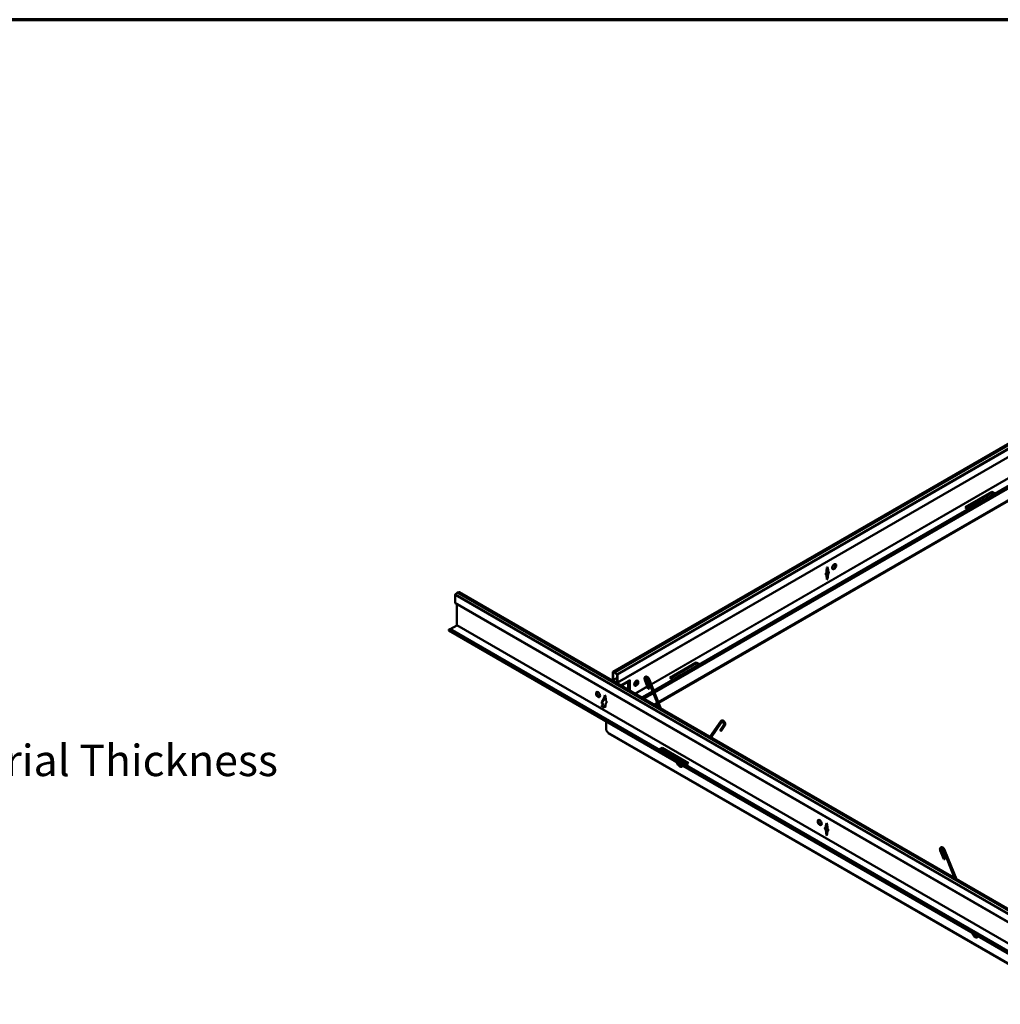
# Model space of a CAD drawing. Units: inches. Extents: x 3 to 180, y 3 to 107.
# Drawn here: x 68 to 106, y 69 to 107 of the extents above; entities that cross this region are included whole.
import ezdxf

# ---------------------------------------------------------------- set-up
doc = ezdxf.new("R2010")
doc.units = ezdxf.units.IN
doc.header["$LTSCALE"] = 10
doc.header["$MEASUREMENT"] = 0
doc.layers.get('0').update_dxf_attribs({"lineweight": 13})
for name, color, linetype, lineweight in [('Border (ANSI)', 7, 'Continuous', 70), ('Dimension (ANSI)', 7, 'Continuous', 25), ('Visible (ANSI)', 7, 'Continuous', 50), ('Visible Narrow (ANSI)', 7, 'Continuous', 35)]:
    doc.layers.add(name, color=color, linetype=linetype, lineweight=lineweight)
doc.styles.add('Note Text (ANSI)', font='tahoma.ttf')
doc.dimstyles.new('Default (ANSI)', dxfattribs={"dimscale": 10, "dimtxt": 0.12, "dimasz": 0.098425, "dimexe": 0.125, "dimexo": 0.0625, "dimgap": 0.031496, "dimtad": 0, "dimtih": 1, "dimtoh": 1, "dimrnd": 1e-08, "dimzin": 4, "dimdsep": 46, "dimtxsty": 'Note Text (ANSI)', "dimcen": 0.09, "dimdle": 0.393701, "dimclrd": 256, "dimclre": 256, "dimclrt": 256, "dimadec": 0, "dimazin": 1, "dimtfac": 1, "dimtofl": 0, "dimtmove": 0, "dimatfit": 3, "dimfxl": 1, "dimtolj": 1, "dimtzin": 4, "dimlwd": -1, "dimlwe": -1, "dimarcsym": 0})

# ---------------------------------------------------------------- blocks, each defined once
blk = doc.blocks.new('Borders ATAS A Border')
at = {"layer": 'Border (ANSI)'}
blk.add_line((16.7, 10.7), (0.3, 10.7), dxfattribs=at)
blk = doc.blocks.new('*D16')
at = {"layer": 'Defpoints', "color": 0, "transparency": 16777216}
for p in [(42.548, 83.211), (42.743, 83.211), (42.743, 78.444)]:
    blk.add_point(p, dxfattribs=at)
at = {"layer": 'Dimension (ANSI)', "transparency": 16777216}
for p, q in [((42.548, 82.586), (42.548, 77.194)), ((42.743, 82.586), (42.743, 77.194)), ((41.564, 78.444), (40.58, 78.444)), ((43.728, 78.444), (50.538, 78.444))]:
    blk.add_line(p, q, dxfattribs=at)
for points in [[(41.564, 78.608), (41.564, 78.28), (42.548, 78.444)], [(43.728, 78.608), (43.728, 78.28), (42.743, 78.444)]]:
    blk.add_solid(points, dxfattribs=at)
at = {"layer": 'Dimension (ANSI)', "transparency": 16777216, "insert": (50.853, 79.237), "char_height": 1.2, "attachment_point": 1, "style": 'Note Text (ANSI)'}
blk.add_mtext('\\A1; Approximately 1 Material Thickness', dxfattribs=at)

msp = doc.modelspace()

# ---------------------------------------------------------------- linework, layer by layer
at = {"layer": 'Visible (ANSI)'}
for p, q in [((124.2889, 101.1864), (91.103, 82.0265)), ((108.1264, 91.3467), (91.2654, 81.6121)), ((107.7357, 90.0074), (92.6649, 81.3062)), ((107.8012, 89.9601), (92.6926, 81.2371)), ((104.5901, 88.3362), (105.6065, 88.923)), ((105.6065, 88.9075), (104.6035, 88.3284)), ((104.6042, 88.328), (105.6065, 88.9067)), ((105.6065, 88.8912), (104.6177, 88.3202)), ((105.6065, 88.923), (105.7321, 88.8506)), ((105.6065, 88.923), (105.6065, 88.9075)), ((105.7186, 88.8428), (105.6065, 88.9075)), ((105.6065, 88.9067), (105.7179, 88.8424)), ((105.6065, 88.9067), (105.6065, 88.8912)), ((105.7045, 88.8346), (105.6065, 88.8912)), ((104.7156, 88.2637), (104.5901, 88.3362)), ((99.2725, 85.8862), (99.2946, 86.0265)), ((99.2946, 86.0265), (99.3167, 86.0393)), ((99.3112, 85.9404), (99.2947, 86.0266)), ((99.3054, 86.0328), (99.3247, 85.9326)), ((99.3254, 85.9322), (99.306, 86.0331)), ((99.3167, 86.0393), (99.3388, 85.9245)), ((99.2394, 85.7778), (99.2725, 85.8352)), ((99.2394, 85.7696), (99.2394, 85.7778)), ((99.2725, 85.7331), (99.2394, 85.7696)), ((99.3229, 85.8136), (99.2419, 85.7668)), ((99.3137, 85.7928), (99.2511, 85.7567)), ((99.3444, 85.863), (99.2607, 85.8146)), ((99.2725, 85.8352), (99.2725, 85.8862)), ((99.2946, 85.5673), (99.2725, 85.7331)), ((99.2899, 85.6026), (99.3112, 85.7873)), ((99.2909, 85.5949), (99.3026, 85.5882)), ((99.3026, 85.5882), (99.2926, 85.5824)), ((99.2927, 85.5817), (99.3033, 85.5878)), ((99.3247, 85.7795), (99.3026, 85.5882)), ((99.3033, 85.5878), (99.3254, 85.7791)), ((99.3033, 85.5878), (99.3167, 85.58)), ((99.3247, 85.9326), (99.3112, 85.9404)), ((99.3112, 85.8894), (99.3112, 85.9404)), ((99.3247, 85.8816), (99.3112, 85.8894)), ((99.3112, 85.7873), (99.3444, 85.8621)), ((99.3247, 85.7795), (99.3112, 85.7873)), ((99.3388, 85.7714), (99.3167, 85.58)), ((99.3247, 85.9326), (99.3247, 85.8816)), ((99.3247, 85.8816), (99.3254, 85.8812)), ((99.3578, 85.8543), (99.3247, 85.7795)), ((99.3254, 85.8812), (99.3254, 85.9322)), ((99.3388, 85.9245), (99.3254, 85.9322)), ((99.3388, 85.8734), (99.3254, 85.8812)), ((99.3254, 85.7791), (99.3585, 85.8539)), ((99.3388, 85.7714), (99.3254, 85.7791)), ((99.3388, 85.9245), (99.3388, 85.8734)), ((99.3388, 85.8734), (99.372, 85.8543)), ((99.372, 85.8461), (99.3388, 85.7714)), ((99.3444, 85.8621), (99.3444, 85.8702)), ((99.3578, 85.8543), (99.3444, 85.8621)), ((99.3578, 85.8625), (99.3578, 85.8543)), ((99.3585, 85.8539), (99.3585, 85.8621)), ((99.372, 85.8461), (99.3585, 85.8539)), ((99.372, 85.8543), (99.372, 85.8461)), ((99.3167, 85.58), (99.2946, 85.5673)), ((85.056, 84.9618), (85.056, 84.6811)), ((85.1372, 85.0584), (85.0733, 84.9988)), ((85.2155, 85.0809), (85.1516, 85.0668)), ((130.7749, 58.7818), (85.2256, 85.0797)), ((130.6125, 58.3674), (85.0632, 84.6653)), ((85.1306, 84.6264), (85.1306, 83.8247)), ((85.1196, 83.8056), (84.8713, 83.6622)), ((130.3684, 57.3094), (84.819, 83.6073)), ((84.8571, 83.6704), (84.8338, 83.6569)), ((130.4064, 57.3725), (84.8571, 83.6704)), ((93.2764, 81.8042), (94.2928, 82.391)), ((94.2928, 82.3755), (93.2898, 81.7964)), ((93.2905, 81.796), (94.2928, 82.3747)), ((94.2928, 82.3592), (93.304, 81.7883)), ((94.2928, 82.391), (94.4184, 82.3186)), ((94.2928, 82.391), (94.2928, 82.3755)), ((94.4049, 82.3108), (94.2928, 82.3755)), ((94.2928, 82.3747), (94.2928, 82.3592)), ((94.2928, 82.3747), (94.4042, 82.3104)), ((94.3908, 82.3027), (94.2928, 82.3592)), ((91.0958, 81.73), (91.0958, 82.0107)), ((91.1093, 82.0029), (91.1093, 81.7222)), ((91.1131, 82.0277), (91.177, 82.0136)), ((91.181, 81.9965), (91.1171, 82.0106)), ((91.2514, 81.933), (91.1875, 81.9927)), ((91.1914, 82.0052), (91.2553, 81.9456)), ((91.2592, 81.6357), (91.2592, 81.9164)), ((91.2726, 81.9086), (91.2726, 81.6279)), ((91.1381, 81.6661), (91.1107, 81.6954)), ((91.116, 81.7066), (91.169, 81.65)), ((91.2592, 81.6697), (91.1955, 81.633)), ((91.1995, 81.6324), (91.2525, 81.6278)), ((91.2577, 81.6105), (91.2304, 81.6129)), ((91.6901, 81.3474), (91.6901, 81.6396)), ((91.692, 81.6502), (91.6997, 81.6692)), ((91.692, 81.6502), (91.7485, 81.6668)), ((91.7485, 81.7208), (91.7485, 81.6917)), ((91.7485, 81.6917), (91.7485, 81.6668)), ((91.7485, 81.6668), (91.7485, 81.6551)), ((91.7485, 81.6551), (91.7485, 81.3137)), ((92.0337, 81.6052), (91.9168, 81.5377)), ((92.0431, 81.6475), (91.9194, 81.5762)), ((92.0243, 81.5843), (91.9197, 81.5239)), ((92.3178, 81.7228), (92.4531, 81.3849)), ((92.3642, 81.7414), (92.4995, 81.4035)), ((92.8664, 80.6683), (92.4398, 81.7338)), ((92.9365, 80.6278), (92.4863, 81.7524)), ((93.4019, 81.7317), (93.2764, 81.8042)), ((90.6744, 80.8698), (90.7994, 81.0863)), ((90.8128, 81.0785), (90.6878, 80.862)), ((90.7634, 81.0255), (90.7855, 81.1403)), ((90.7962, 81.1341), (90.7808, 81.0542)), ((90.7818, 81.0558), (90.7968, 81.1338)), ((90.7855, 81.1403), (90.8076, 81.1276)), ((90.8128, 81.0941), (90.7994, 81.0863)), ((90.7994, 81.0863), (90.8128, 81.0785)), ((90.8075, 81.1276), (90.7996, 81.0864)), ((90.8076, 81.1276), (90.8297, 80.9872)), ((90.8128, 81.0785), (90.8151, 81.0798)), ((92.6211, 81.281), (92.2132, 81.0454)), ((92.6488, 81.2118), (92.2869, 81.0029)), ((90.6878, 80.862), (90.6744, 80.8698)), ((90.6744, 80.8196), (90.6744, 80.8698)), ((90.6744, 80.8196), (90.6878, 80.8119)), ((90.6878, 80.7353), (90.6744, 80.7431)), ((90.6744, 80.693), (90.6744, 80.7431)), ((90.6744, 80.693), (90.6878, 80.6852)), ((90.6878, 80.862), (90.6878, 80.8119)), ((90.6878, 80.7353), (90.6878, 80.6852)), ((90.6878, 80.6852), (90.7191, 80.6672)), ((90.7191, 80.6672), (90.8148, 80.7225)), ((90.7634, 81.0255), (90.7647, 81.0263)), ((90.7634, 81.0239), (90.7634, 81.0255)), ((90.7855, 80.681), (90.7828, 80.704)), ((90.7855, 80.681), (90.7989, 80.6888)), ((90.8076, 80.6683), (90.7855, 80.681)), ((90.7963, 80.7118), (90.7989, 80.6888)), ((90.7996, 80.6892), (90.797, 80.7122)), ((90.7989, 80.6888), (90.8095, 80.6827)), ((90.7996, 80.6892), (90.8113, 80.6959)), ((90.8096, 80.6834), (90.7996, 80.6892)), ((90.8297, 80.8341), (90.8076, 80.6683)), ((90.8104, 80.7199), (90.8123, 80.7036)), ((90.8297, 80.9872), (90.8297, 80.9362)), ((90.8297, 80.9362), (90.8628, 80.8788)), ((90.8628, 80.8706), (90.8297, 80.8341)), ((90.8628, 80.8788), (90.8628, 80.8706)), ((90.8369, 79.7827), (90.8369, 80.1329)), ((95.2268, 80.1424), (94.8162, 79.5426)), ((95.268, 80.1142), (94.8597, 79.5175)), ((95.2135, 79.8073), (95.3488, 80.005)), ((95.2548, 79.7791), (95.3901, 79.9767)), ((90.8612, 79.7686), (90.8369, 79.7827)), ((107.7269, 69.9821), (90.9236, 79.6835)), ((92.8574, 79.0515), (92.9829, 79.1239)), ((92.9829, 79.1084), (92.8708, 79.0437)), ((92.8715, 79.0433), (92.9829, 79.1076)), ((92.9829, 79.0921), (92.885, 79.0355)), ((92.9829, 79.1239), (93.9994, 78.5371)), ((92.9829, 79.1239), (92.9829, 79.1084)), ((93.9859, 78.5293), (92.9829, 79.1084)), ((92.9829, 79.1076), (93.9852, 78.5289)), ((92.9829, 79.1076), (92.9829, 79.0921)), ((93.9718, 78.5211), (92.9829, 79.0921)), ((93.9994, 78.5371), (93.8739, 78.4646)), ((99.2487, 76.1265), (99.2708, 76.2413)), ((99.2815, 76.2351), (99.2621, 76.1343)), ((99.2628, 76.1347), (99.2821, 76.2348)), ((99.2708, 76.2413), (99.2929, 76.2286)), ((99.2928, 76.2286), (99.2762, 76.1424)), ((99.2929, 76.2286), (99.315, 76.0882)), ((99.2155, 76.0563), (99.2487, 76.0755)), ((99.2155, 76.0482), (99.2155, 76.0563)), ((99.2155, 76.0482), (99.229, 76.0559)), ((99.2487, 75.9734), (99.2155, 76.0482)), ((99.229, 76.0641), (99.229, 76.0559)), ((99.229, 76.0559), (99.2621, 75.9812)), ((99.2297, 76.0563), (99.2297, 76.0645)), ((99.2297, 76.0563), (99.2431, 76.0641)), ((99.2628, 75.9816), (99.2297, 76.0563)), ((99.2431, 76.0723), (99.2431, 76.0641)), ((99.3268, 76.0167), (99.2431, 76.065)), ((99.2431, 76.0641), (99.2762, 75.9893)), ((99.2487, 76.1265), (99.2621, 76.1343)), ((99.2487, 76.0755), (99.2487, 76.1265)), ((99.2487, 76.0755), (99.2621, 76.0832)), ((99.2487, 75.9734), (99.2621, 75.9812)), ((99.2708, 75.7821), (99.2487, 75.9734)), ((99.2621, 76.1343), (99.2621, 76.0832)), ((99.2621, 76.0832), (99.2628, 76.0836)), ((99.2621, 75.9812), (99.2842, 75.7898)), ((99.2628, 76.1347), (99.2762, 76.1424)), ((99.2628, 76.0836), (99.2628, 76.1347)), ((99.2628, 76.0836), (99.2762, 76.0914)), ((99.2628, 75.9816), (99.2762, 75.9893)), ((99.2849, 75.7902), (99.2628, 75.9816)), ((99.3456, 75.9689), (99.2646, 76.0157)), ((99.2708, 75.7821), (99.2842, 75.7898)), ((99.2929, 75.7693), (99.2708, 75.7821)), ((99.3364, 75.9587), (99.2738, 75.9948)), ((99.2762, 76.1424), (99.2762, 76.0914)), ((99.2762, 75.9893), (99.2976, 75.8046)), ((99.2842, 75.7898), (99.2948, 75.7837)), ((99.2849, 75.7902), (99.2965, 75.7969)), ((99.2949, 75.7845), (99.2849, 75.7902)), ((99.315, 75.9351), (99.2929, 75.7693)), ((99.315, 76.0882), (99.315, 76.0372)), ((99.315, 76.0372), (99.3481, 75.9798)), ((99.3481, 75.9716), (99.315, 75.9351)), ((99.3481, 75.9798), (99.3481, 75.9716)), ((103.6315, 75.1908), (103.7668, 74.8529)), ((103.6779, 75.2094), (103.8132, 74.8715)), ((104.1802, 74.1363), (103.7536, 75.2018)), ((104.2502, 74.0959), (103.8, 75.2204))]:
    msp.add_line(p, q, dxfattribs=at)
for centre, major_axis in [((99.5708, 86.0584), (-0.0547, -0.0947)), ((91.9935, 81.5932), (-0.0547, -0.0947)), ((90.5314, 81.1594), (-0.0547, 0.0947)), ((99.0166, 76.2605), (-0.0547, 0.0947))]:
    msp.add_ellipse(centre, major_axis=major_axis, ratio=0.5773503, dxfattribs=at)
for centre, major_axis, ratio, start_param, end_param in [((99.5433, 86.0743), (-0.0547, -0.0947), 0.5773503, 0.2548849, 2.8867077), ((99.5567, 86.0666), (0.0547, 0.0947), 0.5773503, 3.2712552, 6.1535228), ((99.5574, 86.0662), (-0.0547, -0.0947), 0.5773503, 0.1231456, 3.0184471), ((85.0805, 84.9759), (-0.0173, -0.03), 0.5773503, 4.22617, 5.4977871), ((85.1444, 85.0356), (-0.0173, -0.03), 0.5773503, 3.6278117, 4.22617), ((85.2083, 85.0497), (0.0173, 0.03), 0.5773503, 0, 0.486219), ((85.0805, 84.6953), (-0.0173, -0.03), 0.5773503, 5.4977871, 6.2831853), ((85.1196, 83.8183), (-0.0078, -0.0135), 0.5773503, 0.7853982, 2.3561945), ((84.8338, 83.6329), (-0.0147, -0.0255), 0.5773503, 3.9269908, 6.2831853), ((91.1203, 81.9965), (-0.0173, 0.03), 0.5773503, 5.7969663, 7.0685835), ((91.1203, 81.9965), (-0.0078, 0.0135), 0.5773503, 5.7969663, 7.0685835), ((91.1842, 81.9824), (0.0173, -0.03), 0.5773503, 2.0570153, 2.6553736), ((91.1842, 81.9824), (-0.0078, 0.0135), 0.5773503, 5.198608, 5.7969663), ((91.2481, 81.9227), (-0.0078, 0.0135), 0.5773503, 3.9269908, 5.1986077), ((91.2481, 81.9227), (0.0173, -0.03), 0.5773503, 0.7853982, 2.0570153), ((91.1203, 81.7159), (-0.0173, 0.03), 0.5773503, 0.7853982, 1.9538285), ((91.1203, 81.7159), (0.0078, -0.0135), 0.5773503, 3.9269908, 5.0954211), ((91.1594, 81.6295), (0.0173, -0.03), 0.5773503, 1.8222732, 1.9538285), ((91.2091, 81.6008), (-0.0173, 0.03), 0.5773503, 5.9001532, 6.0317085), ((91.2481, 81.6421), (0.0078, -0.0135), 0.5773503, 5.9001528, 7.0685835), ((91.2481, 81.6421), (0.0173, -0.03), 0.5773503, 5.9001532, 7.0685835), ((91.7184, 81.6233), (-0.02, 0.0346), 0.5773503, 0.4219466, 0.7853982), ((91.6343, 81.7357), (-0.0495, 0.0857), 0.5773503, 3.5635393, 3.9269908), ((91.9659, 81.6091), (-0.0547, -0.0947), 0.5773503, 0.2548849, 2.8867077), ((91.9794, 81.6014), (0.0547, 0.0947), 0.5773503, 3.2712552, 6.1535228), ((91.9801, 81.601), (-0.0547, -0.0947), 0.5773503, 0.1231456, 3.0184471), ((90.5448, 81.1672), (-0.0547, 0.0947), 0.5773503, 0.1231456, 3.0184471), ((90.5455, 81.1676), (0.0547, -0.0947), 0.5773503, 3.2712552, 6.1535228), ((90.5589, 81.1754), (-0.0547, 0.0947), 0.5773503, 0.2548849, 2.8867077), ((92.4763, 81.3942), (-0.0232, -0.0093), 0.2405321, 0, 3.1415927), ((90.6744, 80.7814), (0.0234, 0.0406), 0.5773503, 3.9269908, 5.9924947), ((90.6878, 80.7736), (0.0234, 0.0406), 0.5773503, 3.9269908, 7.0685835), ((90.8612, 79.716), (-0.0323, 0.0559), 0.5773503, 4.5577542, 5.4977871), ((95.2342, 79.7932), (-0.0206, 0.0141), 0.7693917, 0, 3.1415927), ((93.6643, 78.5516), (-0.028, 0.0485), 0.5773503, 4.7641068, 6.2314675), ((93.6643, 78.5516), (-0.023, 0.0398), 0.5773503, 5.0564349, 5.9391394), ((93.6679, 78.5537), (0.0187, -0.0325), 0.5773503, 2.1356928, 2.5766962), ((99.0301, 76.2682), (-0.0547, 0.0947), 0.5773503, 0.1231456, 3.0184471), ((99.0308, 76.2686), (0.0547, -0.0947), 0.5773503, 3.2712552, 6.1535228), ((99.0442, 76.2764), (-0.0547, 0.0947), 0.5773503, 0.2548849, 2.8867077), ((103.79, 74.8622), (-0.0232, -0.0093), 0.2405321, 0, 3.1415927)]:
    msp.add_ellipse(centre, major_axis=major_axis, ratio=ratio, start_param=start_param, end_param=end_param, dxfattribs=at)
for points, knots in [([(92.4863, 81.7524), (92.4816, 81.764), (92.4755, 81.7754), (92.4612, 81.7964), (92.4529, 81.8061), (92.4348, 81.8231), (92.4249, 81.8303), (92.4041, 81.8413), (92.3932, 81.8452), (92.3721, 81.8479), (92.3619, 81.8473), (92.3444, 81.8418), (92.337, 81.8376), (92.3247, 81.8269), (92.3198, 81.8203), (92.3119, 81.8052), (92.3094, 81.7963), (92.3067, 81.7764), (92.3071, 81.7653), (92.3107, 81.7436), (92.3137, 81.7331), (92.3178, 81.7228)], [3.6477381, 3.6477381, 3.6477381, 3.6477381, 3.9993586, 3.9993586, 4.3493076, 4.3493076, 4.7017802, 4.7017802, 5.0521821, 5.0521821, 5.3620551, 5.3620551, 5.616285, 5.616285, 5.8634879, 5.8634879, 6.1462362, 6.1462362, 6.4798894, 6.4798894, 6.7893308, 6.7893308, 6.7893308, 6.7893308]), ([(92.4398, 81.7338), (92.4372, 81.7403), (92.4339, 81.7469), (92.4261, 81.7594), (92.4216, 81.7654), (92.4121, 81.7761), (92.407, 81.7808), (92.397, 81.7884), (92.3922, 81.7913), (92.3833, 81.7953), (92.3794, 81.7965), (92.3727, 81.7975), (92.3701, 81.7973), (92.3653, 81.7961), (92.3638, 81.7952), (92.3611, 81.7915), (92.3602, 81.7899), (92.3583, 81.7848), (92.3575, 81.7806), (92.3572, 81.771), (92.3576, 81.7657), (92.3598, 81.7541), (92.3617, 81.7478), (92.3642, 81.7414), (92.3642, 81.7414), (92.3642, 81.7414)], [3.6477381, 3.6477381, 3.6477381, 3.6477381, 3.9287479, 3.9287479, 4.2129541, 4.2129541, 4.4949164, 4.4949164, 4.7697711, 4.7697711, 5.0373453, 5.0373453, 5.3175734, 5.3175734, 5.7492565, 5.7492565, 5.9560572, 5.9560572, 6.2477595, 6.2477595, 6.5150691, 6.5150691, 6.7885994, 6.7885994, 6.7893308, 6.7893308, 6.7893308, 6.7893308]), ([(95.3901, 79.9767), (95.395, 79.9839), (95.3984, 79.9919), (95.403, 80.0102), (95.4037, 80.0207), (95.4021, 80.043), (95.3995, 80.055), (95.3915, 80.0785), (95.3859, 80.0901), (95.3726, 80.1118), (95.3647, 80.1219), (95.3473, 80.1399), (95.3378, 80.1478), (95.3174, 80.1602), (95.3067, 80.1649), (95.2853, 80.1696), (95.2747, 80.17), (95.2562, 80.166), (95.2481, 80.1625), (95.2356, 80.1533), (95.2307, 80.1482), (95.2268, 80.1424)], [2.6354472, 2.6354472, 2.6354472, 2.6354472, 2.9022811, 2.9022811, 3.2201598, 3.2201598, 3.5709858, 3.5709858, 3.9233662, 3.9233662, 4.2732971, 4.2732971, 4.6250174, 4.6250174, 4.9776161, 4.9776161, 5.3007526, 5.3007526, 5.563474, 5.563474, 5.7770398, 5.7770398, 5.7770398, 5.7770398]), ([(95.3488, 80.005), (95.3505, 80.0074), (95.3522, 80.0114), (95.3533, 80.0215), (95.3533, 80.0264), (95.352, 80.0374), (95.3506, 80.0434), (95.3464, 80.056), (95.3435, 80.0626), (95.3365, 80.0754), (95.3323, 80.0817), (95.3232, 80.0932), (95.3182, 80.0983), (95.3082, 80.107), (95.3032, 80.1105), (95.2939, 80.1157), (95.2895, 80.1174), (95.2821, 80.1192), (95.279, 80.1194), (95.2738, 80.1189), (95.2722, 80.1181), (95.2698, 80.1164), (95.2689, 80.1155), (95.268, 80.1142)], [2.6354472, 2.6354472, 2.6354472, 2.6354472, 3.0195928, 3.0195928, 3.2879264, 3.2879264, 3.5588229, 3.5588229, 3.8377743, 3.8377743, 4.1215279, 4.1215279, 4.4048092, 4.4048092, 4.6823405, 4.6823405, 4.9515979, 4.9515979, 5.2227878, 5.2227878, 5.5660291, 5.5660291, 5.7770398, 5.7770398, 5.7770398, 5.7770398]), ([(90.8981, 79.7258), (90.8991, 79.7226), (90.9007, 79.7181), (90.9059, 79.7051), (90.9094, 79.6983), (90.9166, 79.6888), (90.92, 79.6856), (90.9236, 79.6835)], [0, 0, 0, 0, 0.026246423, 0.026246423, 0.066279859, 0.066279859, 0.098441847, 0.098441847, 0.098441847, 0.098441847]), ([(93.5845, 78.6932), (93.5933, 78.6982), (93.6042, 78.7003), (93.628, 78.6968), (93.6393, 78.6929), (93.6624, 78.6807), (93.6741, 78.6725), (93.697, 78.6523), (93.7082, 78.6402), (93.7289, 78.6133), (93.7383, 78.5985), (93.7542, 78.5676), (93.7608, 78.5516), (93.7665, 78.5324), (93.7675, 78.5289), (93.7684, 78.5255)], [0.7853982, 0.7853982, 0.7853982, 0.7853982, 1.2162701, 1.2162701, 1.5299484, 1.5299484, 1.8291795, 1.8291795, 2.1314129, 2.1314129, 2.4367472, 2.4367472, 2.7427217, 2.7427217, 2.8104168, 2.8104168, 2.8104168, 2.8104168]), ([(93.5961, 78.625), (93.5968, 78.6291), (93.5978, 78.633), (93.6019, 78.6449), (93.6062, 78.6519), (93.617, 78.6624), (93.6236, 78.6659), (93.6383, 78.6694), (93.6464, 78.6693), (93.6636, 78.6655), (93.6726, 78.6617), (93.6906, 78.6508), (93.6996, 78.6437), (93.7165, 78.6269), (93.7245, 78.6172), (93.7386, 78.5963), (93.7448, 78.585), (93.7547, 78.562), (93.7584, 78.5502), (93.7614, 78.5355), (93.762, 78.5322), (93.7624, 78.5289)], [0.1796938, 0.1796938, 0.1796938, 0.1796938, 0.3214256, 0.3214256, 0.6416764, 0.6416764, 0.9574631, 0.9574631, 1.2736498, 1.2736498, 1.5941045, 1.5941045, 1.915534, 1.915534, 2.2367652, 2.2367652, 2.5578212, 2.5578212, 2.8789042, 2.8789042, 2.9735407, 2.9735407, 2.9735407, 2.9735407]), ([(93.739, 78.4573), (93.7343, 78.4545), (93.729, 78.4527), (93.7157, 78.4509), (93.7073, 78.4516), (93.6898, 78.4568), (93.6807, 78.4612), (93.6628, 78.4733), (93.654, 78.4809), (93.6374, 78.4986), (93.6297, 78.5087), (93.6215, 78.5219), (93.62, 78.5244), (93.6186, 78.5269)], [3.9208338, 3.9208338, 3.9208338, 3.9208338, 4.1563722, 4.1563722, 4.4734548, 4.4734548, 4.7943002, 4.7943002, 5.1157197, 5.1157197, 5.4369066, 5.4369066, 5.5101863, 5.5101863, 5.5101863, 5.5101863]), ([(93.7689, 78.4401), (93.7669, 78.4347), (93.7646, 78.43), (93.7576, 78.4196), (93.7527, 78.415), (93.747, 78.4117)], [3.4746369, 3.4746369, 3.4746369, 3.4746369, 3.64873222, 3.64873222, 3.92699082, 3.92699082, 3.92699082, 3.92699082]), ([(103.8, 75.2204), (103.7953, 75.2321), (103.7892, 75.2434), (103.7749, 75.2645), (103.7666, 75.2742), (103.7485, 75.2911), (103.7386, 75.2984), (103.7178, 75.3094), (103.7069, 75.3132), (103.6858, 75.3159), (103.6756, 75.3153), (103.6581, 75.3098), (103.6507, 75.3057), (103.6384, 75.2949), (103.6335, 75.2884), (103.6256, 75.2732), (103.6231, 75.2643), (103.6204, 75.2445), (103.6208, 75.2333), (103.6244, 75.2116), (103.6274, 75.2011), (103.6315, 75.1908)], [3.6477381, 3.6477381, 3.6477381, 3.6477381, 3.9993586, 3.9993586, 4.3493076, 4.3493076, 4.7017802, 4.7017802, 5.0521821, 5.0521821, 5.3620551, 5.3620551, 5.616285, 5.616285, 5.8634879, 5.8634879, 6.1462362, 6.1462362, 6.4798894, 6.4798894, 6.7893308, 6.7893308, 6.7893308, 6.7893308]), ([(103.7536, 75.2018), (103.751, 75.2083), (103.7476, 75.2149), (103.7398, 75.2275), (103.7353, 75.2335), (103.7258, 75.2442), (103.7207, 75.2488), (103.7108, 75.2564), (103.7059, 75.2593), (103.697, 75.2634), (103.6931, 75.2645), (103.6864, 75.2655), (103.6838, 75.2653), (103.679, 75.2641), (103.6776, 75.2632), (103.6748, 75.2596), (103.6739, 75.258), (103.672, 75.2528), (103.6712, 75.2487), (103.6709, 75.2391), (103.6713, 75.2337), (103.6735, 75.2221), (103.6754, 75.2158), (103.6779, 75.2095), (103.6779, 75.2095), (103.6779, 75.2094)], [3.6477381, 3.6477381, 3.6477381, 3.6477381, 3.9287479, 3.9287479, 4.2129541, 4.2129541, 4.4949164, 4.4949164, 4.7697711, 4.7697711, 5.0373453, 5.0373453, 5.3175734, 5.3175734, 5.7492565, 5.7492565, 5.9560572, 5.9560572, 6.2477595, 6.2477595, 6.5150691, 6.5150691, 6.7885994, 6.7885994, 6.7893308, 6.7893308, 6.7893308, 6.7893308]), ([(105.0527, 71.9254), (105.048, 71.9226), (105.0427, 71.9208), (105.0294, 71.9189), (105.021, 71.9197), (105.0036, 71.9248), (104.9945, 71.9293), (104.9765, 71.9413), (104.9677, 71.949), (104.9511, 71.9667), (104.9434, 71.9767), (104.9352, 71.9899), (104.9337, 71.9924), (104.9323, 71.9949)], [3.9208338, 3.9208338, 3.9208338, 3.9208338, 4.1563722, 4.1563722, 4.4734548, 4.4734548, 4.7943002, 4.7943002, 5.1157197, 5.1157197, 5.4369066, 5.4369066, 5.5101863, 5.5101863, 5.5101863, 5.5101863]), ([(105.0826, 71.9081), (105.0806, 71.9027), (105.0783, 71.898), (105.0713, 71.8876), (105.0664, 71.883), (105.0607, 71.8797)], [3.4746369, 3.4746369, 3.4746369, 3.4746369, 3.64873222, 3.64873222, 3.92699082, 3.92699082, 3.92699082, 3.92699082])]:
    msp.add_open_spline(points, degree=3, knots=knots, dxfattribs=at)
at = {"layer": 'Visible Narrow (ANSI)'}
for p, q in [((107.7061, 91.6077), (91.1131, 82.0277)), ((107.77, 91.5935), (91.177, 82.0136)), ((107.7844, 91.5852), (91.1914, 82.0052)), ((107.8483, 91.5255), (91.2553, 81.9456)), ((107.8656, 91.4886), (91.2726, 81.9086)), ((107.8656, 91.2079), (91.2726, 81.6279)), ((92.5634, 81.5598), (107.9281, 90.4307)), ((92.5717, 81.5391), (107.9502, 90.4179)), ((107.759, 89.9939), (92.6737, 81.2843)), ((92.8371, 80.8761), (107.7523, 89.4874)), ((107.779, 89.4518), (92.8537, 80.8346)), ((99.339, 85.8498), (99.252, 85.7996)), ((130.6053, 58.6639), (85.056, 84.9618)), ((130.6226, 58.7009), (85.0733, 84.9988)), ((130.6865, 58.7605), (85.1372, 85.0584)), ((130.7009, 58.7689), (85.1516, 85.0668)), ((130.7648, 58.783), (85.2155, 85.0809)), ((130.6053, 58.3832), (85.056, 84.6811)), ((130.6689, 57.5077), (85.1196, 83.8056)), ((130.6799, 57.5268), (85.1306, 83.8247)), ((130.3831, 57.359), (84.8338, 83.6569)), ((91.1211, 82.0097), (91.1093, 82.0029)), ((91.2592, 81.8088), (91.1093, 81.7222)), ((91.2592, 81.7893), (91.116, 81.7066)), ((91.2592, 81.7021), (91.169, 81.65)), ((91.2592, 81.6668), (91.1995, 81.6324)), ((91.2583, 81.6312), (91.2525, 81.6278)), ((91.396, 81.5173), (91.7043, 81.6953)), ((91.4163, 81.5055), (91.6997, 81.6692)), ((91.4288, 81.4983), (91.692, 81.6502)), ((91.4371, 81.4935), (91.6901, 81.6396)), ((91.6901, 81.6396), (91.7485, 81.6551)), ((91.6997, 81.6692), (91.7485, 81.6917)), ((91.7043, 81.6953), (91.7485, 81.7208)), ((92.042, 81.6369), (91.9174, 81.565)), ((91.9428, 81.2015), (92.4169, 81.4753)), ((91.9649, 81.1888), (92.4252, 81.4545)), ((92.4607, 81.5005), (92.5196, 81.5346)), ((92.469, 81.4798), (92.5279, 81.5138)), ((92.6299, 81.2591), (92.2365, 81.032)), ((92.6718, 80.7806), (92.7934, 80.8508)), ((92.81, 80.8094), (92.716, 80.7551)), ((90.8981, 79.7258), (107.7188, 70.0143)), ((99.3355, 76.0017), (99.2485, 76.0519))]:
    msp.add_line(p, q, dxfattribs=at)
for centre, major_axis, ratio, start_param, end_param in [((92.341, 81.7321), (-0.0232, -0.0093), 0.2405321, 0, 3.1415927), ((92.4631, 81.7431), (0.0232, 0.0093), 0.2405321, 3.1415927, 6.2831853), ((95.2474, 80.1283), (-0.0206, 0.0141), 0.7693917, 0, 3.1415927), ((95.3694, 79.9909), (0.0206, -0.0141), 0.7693917, 3.1415927, 6.2831853), ((93.6516, 78.5443), (0.0913, -0.158), 0.5773503, 4.1739725, 6.8216018), ((93.6516, 78.5443), (-0.0913, 0.158), 0.5773503, 4.2596804, 6.7358939), ((93.6657, 78.5524), (-0.0812, 0.1407), 0.5773503, 0, 0.5392143), ((93.6728, 78.5565), (-0.0813, 0.1407), 0.5773503, 0.0465943, 0.6022091), ((93.6657, 78.5524), (0.0813, -0.1407), 0.5773503, 4.3359395, 6.2831853), ((93.6728, 78.5565), (0.0812, -0.1407), 0.5773503, 4.4040665, 6.236591), ((93.6869, 78.5647), (-0.0713, 0.1234), 0.5773503, 6.0515562, 7.0011499), ((93.6785, 78.5598), (-0.0592, 0.1025), 0.5773503, 4.1102022, 6.8853721), ((93.6869, 78.5647), (0.0713, -0.1234), 0.5773503, 4.6531211, 6.3424532), ((93.6785, 78.5598), (0.0592, -0.1025), 0.5773503, 4.7006263, 6.294948), ((103.6547, 75.2001), (-0.0232, -0.0093), 0.2405321, 0, 3.1415927), ((103.7768, 75.2111), (0.0232, 0.0093), 0.2405321, 3.1415927, 6.2831853), ((104.9653, 72.0123), (0.0913, -0.158), 0.5773503, 4.1739725, 6.8216018), ((104.9794, 72.0205), (0.0812, -0.1407), 0.5773503, 4.3359395, 6.2831853), ((104.9865, 72.0245), (0.0812, -0.1407), 0.5773503, 4.4040665, 6.236591), ((105.0007, 72.0327), (0.0712, -0.1234), 0.5773503, 4.6531211, 6.3424532), ((104.9922, 72.0278), (0.0592, -0.1025), 0.5773503, 4.7006263, 6.294948)]:
    msp.add_ellipse(centre, major_axis=major_axis, ratio=ratio, start_param=start_param, end_param=end_param, dxfattribs=at)

# ---------------------------------------------------------------- block references
at = {"xscale": 10, "yscale": 10, "zscale": 10}
msp.add_blockref('Borders ATAS A Border', (0, 0), dxfattribs=at)

# ---------------------------------------------------------------- dimensions: what is measured, and where the dimension line sits
at = {"layer": 'Dimension (ANSI)'}
dim = msp.add_linear_dim(base=(42.7433, 78.4438), p1=(42.5483, 83.2115), p2=(42.7433, 83.2115), text=' Approximately 1 Material Thickness', dimstyle='Default (ANSI)', override={"dimtih": 0, "dimtoh": 0, "dimdec": 2, "dimlfac": 0.2, "dimtp": 0, "dimtm": 0, "dimtdec": 2, "dimatfit": 1}, dxfattribs=at)
dim.commit()
dim.dimension.update_dxf_attribs({"geometry": '*D16', "text_midpoint": (63.9458, 78.4438), "dimtype": 160})

doc.saveas('drawing.dxf')
